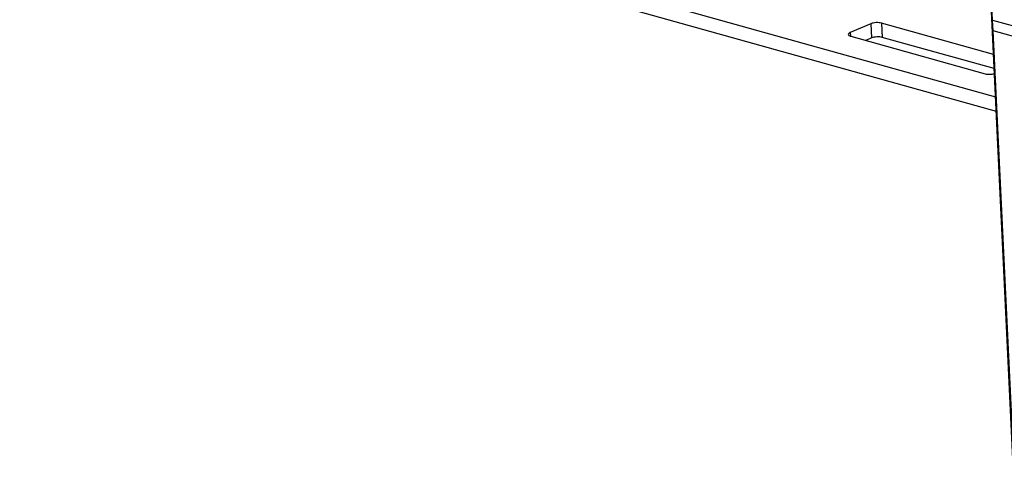
# Paper-space layout '10004235704_1_1' of a CAD drawing. Units: inches. Extents: x 0 to 34, y 0 to 22.
# Drawn here: x 24.8 to 26.7, y 8.2 to 9.1 of the extents above; entities that cross this region are included whole.
import ezdxf

# ---------------------------------------------------------------- set-up
doc = ezdxf.new("R2010")
doc.units = ezdxf.units.IN
doc.header["$LTSCALE"] = 1.87
doc.header["$MEASUREMENT"] = 0
doc.layers.get('0').update_dxf_attribs({"linetype": 'CONTINUOUS'})
doc.layers.add('FEATURE', color=7, linetype='CONTINUOUS')

psp = doc.layouts.new('10004235704_1_1')

# ---------------------------------------------------------------- linework, layer by layer
at = {"color": 7, "linetype": 'CONTINUOUS'}
for p, q in [((22.2978, 10.1283), (26.6723, 8.9067)), ((22.2992, 10.1007), (26.6736, 8.8791)), ((26.4306, 9.0485), (26.3907, 9.0316)), ((26.4306, 9.0485), (26.4319, 9.0209)), ((26.6683, 8.9891), (26.4514, 9.0497)), ((26.4514, 9.0497), (26.4528, 9.022)), ((26.3907, 9.0316), (26.391, 9.0245)), ((26.3916, 9.0243), (26.6523, 8.9515)), ((26.4319, 9.0209), (26.4209, 9.0162)), ((26.6696, 8.9615), (26.4528, 9.022))]:
    psp.add_line(p, q, dxfattribs=at)
for points, knots in [([(26.4514, 9.0497), (26.4498, 9.0501), (26.4463, 9.0507), (26.4408, 9.0507), (26.4355, 9.0501), (26.4321, 9.0491), (26.4306, 9.0485)], [0, 0, 0, 0, 0.235738, 0.504538, 0.770938, 1, 1, 1, 1]), ([(26.3907, 9.0316), (26.3901, 9.0314), (26.3891, 9.0308), (26.3876, 9.0298), (26.3868, 9.0286), (26.3868, 9.0279)], [0, 0, 0, 0, 0.336411, 0.61172, 1, 1, 1, 1]), ([(26.3868, 9.0279), (26.3868, 9.0271), (26.3879, 9.0259), (26.3897, 9.025), (26.3909, 9.0245), (26.3916, 9.0243)], [0, 0, 0, 0, 0.382148, 0.659634, 1, 1, 1, 1]), ([(26.4528, 9.022), (26.4512, 9.0225), (26.4476, 9.023), (26.4422, 9.0231), (26.4368, 9.0224), (26.4334, 9.0215), (26.4319, 9.0209)], [0, 0, 0, 0, 0.235738, 0.504538, 0.770938, 1, 1, 1, 1]), ([(26.6523, 8.9515), (26.6551, 8.9508), (26.6611, 8.9503), (26.6671, 8.9509), (26.6701, 8.9517)], [0, 0, 0, 0, 0.484274, 1, 1, 1, 1])]:
    psp.add_open_spline(points, degree=3, knots=knots, dxfattribs=at)
at = {"layer": 'FEATURE', "color": 7, "linetype": 'CONTINUOUS'}
for p, q in [((26.7066, 8.1913), (26.5209, 12.0633)), ((26.6662, 9.0557), (26.6642, 9.0971)), ((26.6662, 9.0557), (26.8102, 9.0155)), ((26.6677, 9.0346), (26.6662, 9.0557)), ((26.8057, 8.9961), (26.6677, 9.0346)), ((26.705, 8.2566), (26.6677, 9.0346))]:
    psp.add_line(p, q, dxfattribs=at)

doc.saveas('drawing.dxf')
